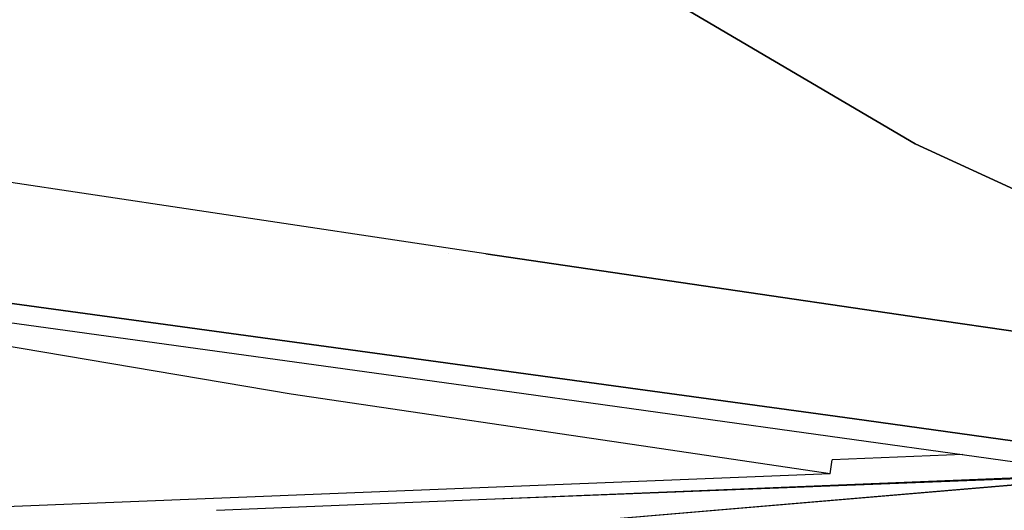
# Model space of a CAD drawing. Units: millimetres. Extents: x -1750 to 7950, y -1489 to 8051.
# Drawn here: x 11 to 39, y 941 to 955 of the extents above; entities that cross this region are included whole.
import ezdxf

# ---------------------------------------------------------------- set-up
doc = ezdxf.new("R2010")
doc.units = ezdxf.units.MM
doc.layers.add('5', color=7, linetype='CONTINUOUS', true_color=0xffffff)
doc.layers.add('HIDDEN_LINE', color=7, linetype='CONTINUOUS', true_color=0xffffff)
doc.styles.add('blockfont', font='simplex.shx')
doc.dimstyles.get("Standard").update_dxf_attribs({"dimtxt": 0.18, "dimasz": 0.18, "dimexe": 0.18, "dimexo": 0.0625, "dimgap": 0.09, "dimtad": 0, "dimtih": 1, "dimtoh": 1, "dimdec": 4, "dimzin": 0, "dimdsep": 46, "dimtxsty": 'Standard', "dimcen": 0.09, "dimadec": 0, "dimazin": 0, "dimtfac": 1, "dimtdec": 4, "dimtofl": 0, "dimtmove": 0, "dimatfit": 3, "dimfxl": 1, "dimtolj": 1, "dimtzin": 0, "dimarcsym": 0})

# ---------------------------------------------------------------- blocks, each defined once
blk = doc.blocks.new('DimnDraft3D1')
at = {"layer": 'HIDDEN_LINE', "color": 18, "linetype": 'CONTINUOUS'}
for p, q in [((96.875, 8050.983507), (3.125, 8050.983507)), ((3.125, 8050.983507), (3.125, 8025.983507)), ((96.875, 8025.983507), (96.875, 8050.983507)), ((-433.387488, 7835.649856), (-433.387488, 7953.064757)), ((433.387488, 7835.649856), (433.387488, 7953.064757)), ((-433.387488, 7949.889757), (-98.4625, 7949.889757)), ((433.387488, 7949.889757), (98.4625, 7949.889757)), ((3.125, 7873.796007), (3.125, 7848.796007)), ((96.875, 7848.796007), (96.875, 7873.796007)), ((3.125, 7848.796007), (96.875, 7848.796007))]:
    blk.add_line(p, q, dxfattribs=at)
for points in [[(-433.387488, 7949.889757), (-383.387537, 7963.287217), (-383.387439, 7936.492298), (-433.387488, 7949.889757)], [(433.387488, 7949.889757), (383.387537, 7936.492298), (383.387439, 7963.287217), (433.387488, 7949.889757)]]:
    blk.add_solid(points, dxfattribs=at)
at = {"layer": 'HIDDEN_LINE', "color": 18, "linetype": 'CONTINUOUS', "char_height": 50, "attachment_point": 8, "rotation": 90, "line_spacing_factor": 0.903614, "style": 'blockfont'}
for s, insert in [('\\W01.000;34.1 ', (-30.729167, 7949.889757)), ('\\W01.000;867 ', (91.145833, 7949.889757))]:
    blk.add_mtext(s, dxfattribs=dict(at, insert=insert))

msp = doc.modelspace()

# ---------------------------------------------------------------- linework, layer by layer
at = {"layer": '5', "color": 18, "linetype": 'CONTINUOUS'}
for p, q in [((24.314012, 958.518177, 2202.385664), (36.760945, 951.199442, 2189.177036)), ((36.760945, 951.199442, 2189.177036), (24.314012, 958.518177, 2202.385664)), ((36.760945, 951.199442, 2189.177036), (49.562566, 945.303112, 2175.605536)), ((49.562566, 945.303112, 2175.605536), (36.760945, 951.199442, 2189.177036)), ((24.466403, 948.045999, 2199.170589), (7.862454, 950.539857, 2214.871407)), ((24.466403, 948.045999, 2199.170589), (7.862454, 950.539857, 2214.871407)), ((23.405867, 948.067349, 2192.928646), (23.405867, 948.067349, 2192.928646)), ((36.934026, 946.216375, 2187.317371), (24.466403, 948.045999, 2199.170589)), ((24.466403, 948.045999, 2199.170589), (36.934026, 946.216375, 2187.317371)), ((21.980099, 945.115596, 2196.964502), (5.338934, 947.38701, 2212.641001)), ((5.338934, 947.38701, 2212.641001), (21.980099, 945.115596, 2196.964502)), ((18.887825, 944.037229, 2164.176702), (0.606196, 947.117355, 2182.143135)), ((18.887825, 944.037229, 2164.176702), (0.606196, 947.117355, 2182.143135)), ((18.887825, 944.037229, 2164.176702), (0.606196, 947.117355, 2182.143135)), ((6.906233, 946.622759, 2207.366943), (25.550179, 944.049865, 2189.608812)), ((36.648811, 946.212857, 2180.129634), (36.648811, 946.212857, 2180.129634)), ((46.563773, 944.821789, 2178.122997), (36.934026, 946.216375, 2187.317371)), ((36.934026, 946.216375, 2187.317371), (46.563773, 944.821789, 2178.122997)), ((34.467559, 943.40089, 2185.130358), (21.980099, 945.115596, 2196.964502)), ((21.980099, 945.115596, 2196.964502), (34.467559, 943.40089, 2185.130358)), ((29.494735, 942.466769, 2153.721007), (18.887825, 944.037229, 2164.176702)), ((29.494735, 942.466769, 2153.721007), (18.887825, 944.037229, 2164.176702)), ((29.494735, 942.466769, 2153.721007), (18.887825, 944.037229, 2164.176702)), ((25.550179, 944.049865, 2189.608812), (33.232376, 942.982453, 2182.24209)), ((35.366336, 943.276876, 2184.274437), (34.467559, 943.40089, 2185.130358)), ((34.467559, 943.40089, 2185.130358), (35.366336, 943.276876, 2184.274437)), ((46.925791, 941.681892, 2173.266172), (35.367364, 943.276734, 2184.273459)), ((35.367364, 943.276734, 2184.273459), (46.925791, 941.681892, 2173.266172)), ((33.233301, 942.982324, 2182.241203), (44.133432, 941.467792, 2171.788692)), ((34.323998, 941.751748, 2148.96059), (29.495463, 942.466662, 2153.720289)), ((34.323998, 941.751748, 2148.96059), (29.495463, 942.466662, 2153.720289)), ((34.323998, 941.751748, 2148.96059), (29.495463, 942.466662, 2153.720289)), ((38.130969, 942.301812, 2148.317175), (34.383709, 942.149949, 2148.782295)), ((34.323998, 941.751748, 2148.96059), (34.383709, 942.149949, 2148.84275)), ((16.747038, 940.707922, 2151.153388), (42.135089, 941.745454, 2148.037447)), ((34.323998, 941.751748, 2148.96059), (20.235954, 941.189244, 2150.869487)), ((34.323998, 941.751748, 2148.96059), (20.235954, 941.189244, 2150.869487)), ((24.749699, 941.034966, 2148.741497), (42.323813, 941.719232, 2146.52371)), ((27.285179, 941.138584, 2148.474907), (42.295785, 941.723126, 2146.580252)), ((27.285179, 941.138584, 2148.474907), (42.295785, 941.723126, 2146.580252)), ((42.574576, 941.684389, 2146.402145), (27.418278, 940.397503, 2146.620117)), ((42.586999, 941.682663, 2146.416571), (27.421152, 940.396503, 2146.626605)), ((20.235043, 941.189207, 2150.86961), (9.638881, 940.766126, 2152.305365)), ((20.235043, 941.189207, 2150.86961), (9.638881, 940.766126, 2152.305365))]:
    msp.add_line(p, q, dxfattribs=at)

# ---------------------------------------------------------------- dimensions: what is measured, and where the dimension line sits
at = {"layer": 'HIDDEN_LINE', "color": 18, "linetype": 'CONTINUOUS', "lineweight": -3}
dim = msp.add_linear_dim(base=(7949.889757, -433.387488), p1=(7873.796007, -3.125), p2=(7835.649856, 433.387488), angle=90, text='\\C18 <> ', dimstyle='Standard', override={"dimtxt": 50, "dimasz": 50, "dimexe": 3.175, "dimexo": 1.5875, "dimgap": 25, "dimtoh": 0, "dimdec": 1, "dimzin": 8, "dimpost": '\\X', "dimtxsty": 'blockfont', "dimsah": 1, "dimclrd": 18, "dimclre": 18, "dimclrt": 18, "dimtm": -0.002, "dimtdec": 1, "dimtofl": 1, "dimtmove": 0}, dxfattribs=at)
dim.commit()
dim.dimension.update_dxf_attribs({"geometry": 'DimnDraft3D1', "text_midpoint": (7949.889757, 96.875), "dimtype": 160})

doc.saveas('drawing.dxf')
